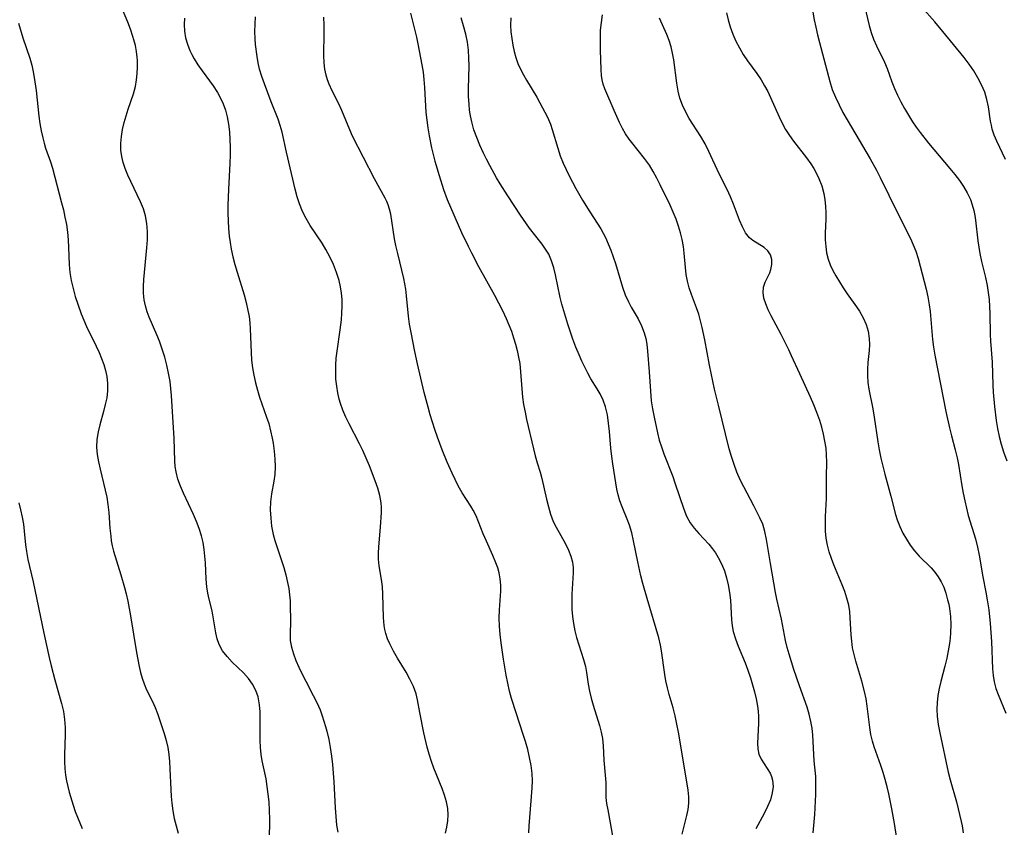
# Model space of a CAD drawing. Extents: x 1827160 to 1835362, y 3198540 to 3199311.
# Drawn here: x 1831600 to 1831822, y 3198950 to 3199132 of the extents above; entities that cross this region are included whole.
import ezdxf

# ---------------------------------------------------------------- set-up
doc = ezdxf.new("R2010")
doc.units = 0

msp = doc.modelspace()

# ---------------------------------------------------------------- linework, layer by layer
at = {"layer": 'Unknown_Line_Type', "color": 0}
for points in [[(1831656.54, 3198942.42, 2058), (1831656.64, 3198951.93, 2058), (1831656.6, 3198953.88, 2058), (1831656.49, 3198955.82, 2058), (1831656.32, 3198957.56, 2058), (1831656.08, 3198959.28, 2058), (1831655.8, 3198960.97, 2058), (1831654.95, 3198965.03, 2058), (1831654.7, 3198966.48, 2058), (1831654.54, 3198968.07, 2058), (1831654.48, 3198969.68, 2058), (1831654.52, 3198974.52, 2058), (1831654.48, 3198976.1, 2058), (1831654.35, 3198977.65, 2058), (1831654.21, 3198978.56, 2058), (1831654.01, 3198979.44, 2058), (1831653.52, 3198980.87, 2058), (1831652.79, 3198982.29, 2058), (1831651.87, 3198983.6, 2058), (1831650.72, 3198984.88, 2058), (1831648.21, 3198987.26, 2058), (1831647.04, 3198988.49, 2058), (1831646.03, 3198989.81, 2058), (1831645.26, 3198991.24, 2058), (1831644.82, 3198992.49, 2058), (1831644.53, 3198993.81, 2058), (1831643.85, 3198997.91, 2058), (1831643.58, 3198999.09, 2058), (1831642.98, 3199001.44, 2058), (1831642.68, 3199002.8, 2058), (1831642.45, 3199004.17, 2058), (1831642.31, 3199005.95, 2058), (1831642.17, 3199009.6, 2058), (1831642.06, 3199011.11, 2058), (1831641.88, 3199012.63, 2058), (1831641.62, 3199014.15, 2058), (1831641.27, 3199015.64, 2058), (1831640.76, 3199017.29, 2058), (1831640.14, 3199018.91, 2058), (1831639.46, 3199020.5, 2058), (1831637.22, 3199025.26, 2058), (1831636.54, 3199026.85, 2058), (1831635.96, 3199028.45, 2058), (1831635.54, 3199030.08, 2058), (1831635.36, 3199031.3, 2058), (1831635.26, 3199032.55, 2058), (1831635.13, 3199037.57, 2058), (1831634.51, 3199047.22, 2058), (1831634.38, 3199048.8, 2058), (1831634.19, 3199050.37, 2058), (1831633.88, 3199052.23, 2058), (1831633.48, 3199054.07, 2058), (1831632.99, 3199055.89, 2058), (1831632.43, 3199057.68, 2058), (1831631.8, 3199059.44, 2058), (1831631.23, 3199060.88, 2058), (1831629.52, 3199064.87, 2058), (1831629.07, 3199066.06, 2058), (1831628.65, 3199067.4, 2058), (1831628.36, 3199068.76, 2058), (1831628.21, 3199070.27, 2058), (1831628.19, 3199071.8, 2058), (1831628.28, 3199073.35, 2058), (1831628.98, 3199080.46, 2058), (1831629.1, 3199082.3, 2058), (1831629.12, 3199084.13, 2058), (1831629.01, 3199085.92, 2058), (1831628.71, 3199087.67, 2058), (1831628.22, 3199089.27, 2058), (1831627.58, 3199090.84, 2058), (1831625.36, 3199095.36, 2058), (1831624.7, 3199096.81, 2058), (1831624.11, 3199098.28, 2058), (1831623.67, 3199099.65, 2058), (1831623.35, 3199101.04, 2058), (1831623.16, 3199102.44, 2058), (1831623.14, 3199103.98, 2058), (1831623.27, 3199105.53, 2058), (1831623.52, 3199107.08, 2058), (1831623.87, 3199108.63, 2058), (1831624.3, 3199110.17, 2058), (1831624.78, 3199111.7, 2058), (1831625.94, 3199115.09, 2058), (1831626.41, 3199116.8, 2058), (1831626.67, 3199118.23, 2058), (1831626.83, 3199119.68, 2058), (1831626.89, 3199121.14, 2058), (1831626.85, 3199122.6, 2058), (1831626.8, 3199123.34, 2058), (1831626.64, 3199124.67, 2058), (1831626.39, 3199125.99, 2058), (1831626.06, 3199127.3, 2058), (1831625.84, 3199128.05, 2058), (1831625.3, 3199129.64, 2058), (1831624.7, 3199131.22, 2058), (1831622.07, 3199137.53, 2058)], [(1831778.65, 3199134.81, 2038), (1831779.21, 3199131.79, 2038), (1831779.55, 3199130.08, 2038), (1831779.94, 3199128.36, 2038), (1831780.37, 3199126.65, 2038), (1831782.69, 3199117.88, 2038), (1831783.25, 3199116.1, 2038), (1831783.95, 3199114.35, 2038), (1831784.77, 3199112.63, 2038), (1831785.66, 3199110.94, 2038), (1831787.58, 3199107.59, 2038), (1831791.78, 3199100.51, 2038), (1831793.19, 3199097.95, 2038), (1831794.04, 3199096.31, 2038), (1831797.91, 3199088.33, 2038), (1831800.82, 3199082.58, 2038), (1831801.47, 3199081.16, 2038), (1831802.04, 3199079.72, 2038), (1831802.59, 3199078.05, 2038), (1831803.05, 3199076.36, 2038), (1831804.37, 3199071.18, 2038), (1831804.77, 3199069.43, 2038), (1831805.09, 3199067.67, 2038), (1831805.28, 3199066.17, 2038), (1831805.83, 3199059.84, 2038), (1831806.04, 3199058.08, 2038), (1831806.3, 3199056.32, 2038), (1831808.81, 3199043.61, 2038), (1831809.62, 3199039.98, 2038), (1831810.07, 3199038.19, 2038), (1831810.93, 3199035.02, 2038), (1831811.36, 3199033.24, 2038), (1831811.65, 3199031.72, 2038), (1831812.4, 3199026.95, 2038), (1831812.71, 3199025.25, 2038), (1831813.05, 3199023.57, 2038), (1831813.43, 3199021.89, 2038), (1831813.87, 3199020.23, 2038), (1831815.47, 3199015, 2038), (1831815.94, 3199013.15, 2038), (1831816.33, 3199011.29, 2038), (1831817.17, 3199006.46, 2038), (1831817.82, 3199002.98, 2038), (1831818.14, 3199001.24, 2038), (1831818.47, 3198999.01, 2038), (1831818.8, 3198995.97, 2038), (1831819.08, 3198991.93, 2038), (1831819.33, 3198985.72, 2038), (1831819.45, 3198984.24, 2038), (1831819.68, 3198982.79, 2038), (1831820.06, 3198981.35, 2038), (1831820.56, 3198979.94, 2038), (1831822.3, 3198975.76, 2038)], [(1831790.54, 3199134.93, 2036), (1831791.53, 3199130.5, 2036), (1831791.99, 3199128.93, 2036), (1831792.54, 3199127.4, 2036), (1831793.19, 3199125.91, 2036), (1831794.98, 3199122.26, 2036), (1831795.57, 3199120.82, 2036), (1831796.66, 3199117.84, 2036), (1831797.25, 3199116.34, 2036), (1831797.93, 3199114.81, 2036), (1831798.68, 3199113.29, 2036), (1831799.5, 3199111.79, 2036), (1831800.38, 3199110.31, 2036), (1831801.3, 3199108.85, 2036), (1831802.15, 3199107.6, 2036), (1831803.03, 3199106.38, 2036), (1831804.88, 3199104, 2036), (1831809.72, 3199098.32, 2036), (1831810.81, 3199096.98, 2036), (1831811.85, 3199095.62, 2036), (1831812.8, 3199094.24, 2036), (1831813.64, 3199092.82, 2036), (1831814.33, 3199091.34, 2036), (1831814.76, 3199090.11, 2036), (1831815.08, 3199088.85, 2036), (1831815.3, 3199087.77, 2036), (1831815.47, 3199086.67, 2036), (1831815.99, 3199082.06, 2036), (1831816.2, 3199080.61, 2036), (1831816.45, 3199079.16, 2036), (1831816.85, 3199077.37, 2036), (1831817.74, 3199073.8, 2036), (1831818.13, 3199071.99, 2036), (1831818.37, 3199070.44, 2036), (1831818.53, 3199068.87, 2036), (1831818.65, 3199067.28, 2036), (1831818.72, 3199065.69, 2036), (1831818.81, 3199061, 2036), (1831818.88, 3199059.44, 2036), (1831819.21, 3199054.75, 2036), (1831819.37, 3199049.57, 2036), (1831819.45, 3199047.97, 2036), (1831819.74, 3199044.8, 2036), (1831820.16, 3199041.65, 2036), (1831820.47, 3199039.82, 2036), (1831820.84, 3199038.03, 2036), (1831821.27, 3199036.27, 2036), (1831821.79, 3199034.57, 2036), (1831822.52, 3199032.53, 2036)], [(1831822.24, 3199100.32, 2034), (1831820.27, 3199104.46, 2034), (1831819.71, 3199105.81, 2034), (1831819.26, 3199107.17, 2034), (1831819.05, 3199108.06, 2034), (1831818.89, 3199108.96, 2034), (1831818.4, 3199112.21, 2034), (1831818.07, 3199113.84, 2034), (1831817.55, 3199115.5, 2034), (1831816.86, 3199117.14, 2034), (1831816.04, 3199118.73, 2034), (1831815.09, 3199120.29, 2034), (1831814.05, 3199121.8, 2034), (1831812.94, 3199123.27, 2034), (1831808.17, 3199129.12, 2034), (1831806.31, 3199131.31, 2034), (1831803.41, 3199134.6, 2034)], [(1831637.44, 3199132.15, 2056), (1831637.37, 3199130.69, 2056), (1831637.46, 3199129.2, 2056), (1831637.71, 3199127.73, 2056), (1831638.1, 3199126.29, 2056), (1831638.64, 3199124.89, 2056), (1831639.1, 3199123.94, 2056), (1831639.62, 3199123.01, 2056), (1831640.49, 3199121.63, 2056), (1831641.43, 3199120.27, 2056), (1831643.88, 3199116.88, 2056), (1831644.85, 3199115.38, 2056), (1831645.53, 3199114.16, 2056), (1831646.12, 3199112.89, 2056), (1831646.65, 3199111.44, 2056), (1831647.06, 3199109.94, 2056), (1831647.38, 3199108.27, 2056), (1831647.58, 3199106.56, 2056), (1831647.69, 3199104.84, 2056), (1831647.72, 3199103.11, 2056), (1831647.7, 3199101.36, 2056), (1831647.63, 3199099.45, 2056), (1831647.33, 3199093.66, 2056), (1831647.22, 3199090, 2056), (1831647.22, 3199088.27, 2056), (1831647.26, 3199086.54, 2056), (1831647.35, 3199084.83, 2056), (1831647.5, 3199083.12, 2056), (1831647.7, 3199081.63, 2056), (1831647.96, 3199080.15, 2056), (1831648.36, 3199078.41, 2056), (1831648.81, 3199076.69, 2056), (1831649.32, 3199074.98, 2056), (1831650.87, 3199069.88, 2056), (1831651.35, 3199068.13, 2056), (1831651.74, 3199066.37, 2056), (1831651.98, 3199065, 2056), (1831652.15, 3199063.62, 2056), (1831652.26, 3199062.23, 2056), (1831652.44, 3199056.92, 2056), (1831652.56, 3199055.16, 2056), (1831652.76, 3199053.47, 2056), (1831653.06, 3199051.79, 2056), (1831653.43, 3199050.12, 2056), (1831653.87, 3199048.46, 2056), (1831654.37, 3199046.83, 2056), (1831655.94, 3199042.39, 2056), (1831656.42, 3199040.91, 2056), (1831656.84, 3199039.29, 2056), (1831657.18, 3199037.66, 2056), (1831657.38, 3199036.52, 2056), (1831657.64, 3199034.72, 2056), (1831657.81, 3199032.94, 2056), (1831657.87, 3199031.18, 2056), (1831657.78, 3199029.46, 2056), (1831657.56, 3199028, 2056), (1831657.02, 3199025.09, 2056), (1831656.83, 3199023.31, 2056), (1831656.77, 3199021.49, 2056), (1831656.85, 3199019.65, 2056), (1831657.06, 3199017.81, 2056), (1831657.41, 3199015.97, 2056), (1831657.78, 3199014.62, 2056), (1831659.78, 3199008.58, 2056), (1831660.27, 3199006.89, 2056), (1831660.67, 3199005.19, 2056), (1831660.91, 3199003.81, 2056), (1831661.08, 3199002.43, 2056), (1831661.2, 3199001.06, 2056), (1831661.27, 3198999.72, 2056), (1831661.29, 3198996.9, 2056), (1831661.22, 3198993.07, 2056), (1831661.27, 3198992.11, 2056), (1831661.53, 3198990.64, 2056), (1831661.97, 3198989.15, 2056), (1831662.54, 3198987.64, 2056), (1831663.21, 3198986.12, 2056), (1831663.95, 3198984.55, 2056), (1831664.74, 3198982.98, 2056), (1831666.44, 3198979.76, 2056), (1831667.25, 3198978.14, 2056), (1831667.96, 3198976.49, 2056), (1831668.44, 3198975.16, 2056), (1831669.2, 3198972.76, 2056), (1831669.5, 3198971.7, 2056), (1831669.93, 3198969.88, 2056), (1831670.27, 3198968.02, 2056), (1831670.54, 3198966.12, 2056), (1831670.76, 3198964.2, 2056), (1831671.08, 3198960.32, 2056), (1831671.37, 3198954.45, 2056), (1831671.5, 3198952.51, 2056), (1831671.7, 3198950.58, 2056), (1831671.96, 3198948.99, 2056)], [(1831696.22, 3198948.79, 2054), (1831696.53, 3198950.15, 2054), (1831696.72, 3198951.52, 2054), (1831696.78, 3198952.91, 2054), (1831696.69, 3198954.29, 2054), (1831696.41, 3198955.8, 2054), (1831695.97, 3198957.31, 2054), (1831695.43, 3198958.81, 2054), (1831693.6, 3198963.36, 2054), (1831693.03, 3198964.91, 2054), (1831692.54, 3198966.51, 2054), (1831692.1, 3198968.12, 2054), (1831691.35, 3198971.37, 2054), (1831690.41, 3198975.9, 2054), (1831689.91, 3198978.75, 2054), (1831689.57, 3198980.14, 2054), (1831688.97, 3198981.79, 2054), (1831688.2, 3198983.4, 2054), (1831687.31, 3198984.99, 2054), (1831685.41, 3198988.16, 2054), (1831684.5, 3198989.74, 2054), (1831683.66, 3198991.35, 2054), (1831683.16, 3198992.52, 2054), (1831682.75, 3198993.71, 2054), (1831682.53, 3198994.61, 2054), (1831682.38, 3198995.52, 2054), (1831682.21, 3198997.26, 2054), (1831682.1, 3199002.54, 2054), (1831681.98, 3199004.28, 2054), (1831681.77, 3199005.84, 2054), (1831681.26, 3199008.9, 2054), (1831681.11, 3199010.44, 2054), (1831681.09, 3199011.8, 2054), (1831681.16, 3199013.16, 2054), (1831681.57, 3199017.62, 2054), (1831681.78, 3199020.95, 2054), (1831681.8, 3199022.02, 2054), (1831681.75, 3199023.07, 2054), (1831681.45, 3199024.71, 2054), (1831680.95, 3199026.36, 2054), (1831680.35, 3199028.05, 2054), (1831679.06, 3199031.45, 2054), (1831678.35, 3199033.17, 2054), (1831677.58, 3199034.89, 2054), (1831676.84, 3199036.4, 2054), (1831674.49, 3199040.88, 2054), (1831673.75, 3199042.39, 2054), (1831673.09, 3199043.91, 2054), (1831672.54, 3199045.47, 2054), (1831672.27, 3199046.41, 2054), (1831671.95, 3199047.87, 2054), (1831671.72, 3199049.34, 2054), (1831671.55, 3199050.92, 2054), (1831671.48, 3199052.5, 2054), (1831671.49, 3199054.09, 2054), (1831671.61, 3199055.67, 2054), (1831671.8, 3199057.25, 2054), (1831672.51, 3199062, 2054), (1831672.77, 3199064.24, 2054), (1831672.9, 3199065.78, 2054), (1831672.97, 3199067.32, 2054), (1831672.94, 3199068.85, 2054), (1831672.81, 3199070.27, 2054), (1831672.58, 3199071.68, 2054), (1831672.26, 3199073.08, 2054), (1831671.7, 3199074.9, 2054), (1831671.01, 3199076.68, 2054), (1831670.2, 3199078.41, 2054), (1831669.29, 3199080.1, 2054), (1831668.43, 3199081.52, 2054), (1831665.77, 3199085.49, 2054), (1831664.85, 3199087.04, 2054), (1831664.03, 3199088.66, 2054), (1831663.34, 3199090.33, 2054), (1831662.81, 3199091.96, 2054), (1831662.36, 3199093.63, 2054), (1831660.38, 3199101.96, 2054), (1831659.41, 3199106.5, 2054), (1831659.01, 3199107.98, 2054), (1831658.53, 3199109.38, 2054), (1831656.96, 3199113.32, 2054), (1831655.43, 3199117.36, 2054), (1831654.85, 3199119.02, 2054), (1831654.37, 3199120.69, 2054), (1831654.07, 3199122.09, 2054), (1831653.84, 3199123.49, 2054), (1831653.46, 3199126.18, 2054), (1831653.34, 3199127.47, 2054), (1831653.31, 3199129.11, 2054), (1831653.42, 3199132.45, 2054)], [(1831714.95, 3198948.86, 2052), (1831715.02, 3198950.39, 2052), (1831715.51, 3198956.08, 2052), (1831715.71, 3198958.99, 2052), (1831715.75, 3198960.58, 2052), (1831715.69, 3198962.17, 2052), (1831715.48, 3198963.98, 2052), (1831715.14, 3198965.78, 2052), (1831714.7, 3198967.57, 2052), (1831714.18, 3198969.36, 2052), (1831713.68, 3198970.97, 2052), (1831712.07, 3198975.83, 2052), (1831711.07, 3198979.09, 2052), (1831710.62, 3198980.73, 2052), (1831710.21, 3198982.51, 2052), (1831709.85, 3198984.3, 2052), (1831709.54, 3198986.1, 2052), (1831709.26, 3198987.9, 2052), (1831708.75, 3198991.59, 2052), (1831708.53, 3198993.47, 2052), (1831708.38, 3198995.34, 2052), (1831708.3, 3198997.18, 2052), (1831708.32, 3198998.99, 2052), (1831708.64, 3199003.2, 2052), (1831708.64, 3199004.59, 2052), (1831708.52, 3199005.97, 2052), (1831708.27, 3199007.34, 2052), (1831707.95, 3199008.46, 2052), (1831707.55, 3199009.58, 2052), (1831706.87, 3199011.21, 2052), (1831705.39, 3199014.46, 2052), (1831704.68, 3199016.09, 2052), (1831703.62, 3199018.84, 2052), (1831703.07, 3199020.18, 2052), (1831702.45, 3199021.46, 2052), (1831701.91, 3199022.36, 2052), (1831699.94, 3199025.38, 2052), (1831699.08, 3199026.93, 2052), (1831697.69, 3199029.77, 2052), (1831696.57, 3199032.25, 2052), (1831695.42, 3199035.04, 2052), (1831694.36, 3199037.9, 2052), (1831693.8, 3199039.56, 2052), (1831692.76, 3199042.9, 2052), (1831692.27, 3199044.59, 2052), (1831691.39, 3199047.94, 2052), (1831689.87, 3199054.33, 2052), (1831689.26, 3199057.12, 2052), (1831688.45, 3199061.4, 2052), (1831688.12, 3199063.26, 2052), (1831687.85, 3199065.11, 2052), (1831687.43, 3199069.67, 2052), (1831687.26, 3199071.18, 2052), (1831687.07, 3199072.39, 2052), (1831686.83, 3199073.59, 2052), (1831686.4, 3199075.46, 2052), (1831685.46, 3199079.17, 2052), (1831685.04, 3199081.01, 2052), (1831684.75, 3199082.52, 2052), (1831683.87, 3199088.05, 2052), (1831683.63, 3199089.13, 2052), (1831683.31, 3199090.16, 2052), (1831682.99, 3199090.9, 2052), (1831682.61, 3199091.64, 2052), (1831680.22, 3199095.96, 2052), (1831675.3, 3199105.62, 2052), (1831674.66, 3199107.02, 2052), (1831672.89, 3199111.39, 2052), (1831672.17, 3199112.88, 2052), (1831670.67, 3199115.81, 2052), (1831670, 3199117.28, 2052), (1831669.62, 3199118.28, 2052), (1831669.32, 3199119.29, 2052), (1831669.05, 3199120.68, 2052), (1831668.91, 3199122.11, 2052), (1831668.85, 3199123.76, 2052), (1831668.92, 3199128.87, 2052), (1831668.9, 3199130.6, 2052), (1831668.8, 3199132.33, 2052)], [(1831688.32, 3199133.25, 2050), (1831689.64, 3199127.9, 2050), (1831689.99, 3199126.35, 2050), (1831690.88, 3199121.61, 2050), (1831691.14, 3199119.98, 2050), (1831691.34, 3199118.36, 2050), (1831691.49, 3199116.51, 2050), (1831691.79, 3199110.95, 2050), (1831691.97, 3199109.19, 2050), (1831692.21, 3199107.44, 2050), (1831692.5, 3199105.7, 2050), (1831693.08, 3199102.97, 2050), (1831693.83, 3199099.99, 2050), (1831694.74, 3199096.75, 2050), (1831695.75, 3199093.6, 2050), (1831696.6, 3199091.35, 2050), (1831699.83, 3199083.94, 2050), (1831701.28, 3199080.84, 2050), (1831702.05, 3199079.31, 2050), (1831703.66, 3199076.29, 2050), (1831707.24, 3199069.84, 2050), (1831708.16, 3199068.1, 2050), (1831709.05, 3199066.34, 2050), (1831709.87, 3199064.57, 2050), (1831710.47, 3199063.14, 2050), (1831711.02, 3199061.7, 2050), (1831711.51, 3199060.24, 2050), (1831711.96, 3199058.77, 2050), (1831712.34, 3199057.33, 2050), (1831712.65, 3199055.89, 2050), (1831712.9, 3199054.43, 2050), (1831713.1, 3199052.55, 2050), (1831713.36, 3199048.75, 2050), (1831713.54, 3199046.86, 2050), (1831713.79, 3199045.19, 2050), (1831714.1, 3199043.52, 2050), (1831714.46, 3199041.86, 2050), (1831715.99, 3199035.26, 2050), (1831716.39, 3199033.65, 2050), (1831716.83, 3199032.08, 2050), (1831717.49, 3199029.97, 2050), (1831717.87, 3199028.55, 2050), (1831718.93, 3199023.94, 2050), (1831719.36, 3199022.23, 2050), (1831719.86, 3199020.55, 2050), (1831720.46, 3199018.93, 2050), (1831721.07, 3199017.65, 2050), (1831723.19, 3199013.84, 2050), (1831723.87, 3199012.48, 2050), (1831724.43, 3199011.11, 2050), (1831724.79, 3199009.72, 2050), (1831724.91, 3199008.55, 2050), (1831724.9, 3199007.35, 2050), (1831724.63, 3199002.57, 2050), (1831724.6, 3199000.74, 2050), (1831724.66, 3198999.13, 2050), (1831724.8, 3198997.52, 2050), (1831725.01, 3198995.91, 2050), (1831725.3, 3198994.33, 2050), (1831725.68, 3198992.77, 2050), (1831726.19, 3198991.11, 2050), (1831727.28, 3198987.86, 2050), (1831727.71, 3198986.24, 2050), (1831727.94, 3198984.93, 2050), (1831728.33, 3198982.29, 2050), (1831728.64, 3198980.72, 2050), (1831729.02, 3198979.14, 2050), (1831729.46, 3198977.56, 2050), (1831730.86, 3198972.96, 2050), (1831731.26, 3198971.5, 2050), (1831731.56, 3198970.04, 2050), (1831731.72, 3198968.42, 2050), (1831731.84, 3198965.17, 2050), (1831732.15, 3198961.84, 2050), (1831732.26, 3198960.16, 2050), (1831732.32, 3198956.82, 2050), (1831732.46, 3198955.43, 2050), (1831732.7, 3198954, 2050), (1831733.27, 3198951.06, 2050), (1831734.19, 3198945.99, 2050)], [(1831749.43, 3198948.56, 2048), (1831750.55, 3198952.74, 2048), (1831750.82, 3198954.11, 2048), (1831750.97, 3198955.51, 2048), (1831750.95, 3198956.97, 2048), (1831750.81, 3198958.45, 2048), (1831750.08, 3198962.99, 2048), (1831748.64, 3198971.46, 2048), (1831748.29, 3198973.33, 2048), (1831747.9, 3198975.17, 2048), (1831747.44, 3198976.95, 2048), (1831746.54, 3198979.97, 2048), (1831746.15, 3198981.5, 2048), (1831745.82, 3198983.06, 2048), (1831745.58, 3198984.45, 2048), (1831744.83, 3198989.8, 2048), (1831744.59, 3198991.07, 2048), (1831744.19, 3198992.7, 2048), (1831741.56, 3199001.57, 2048), (1831740.62, 3199004.95, 2048), (1831740.18, 3199006.65, 2048), (1831739.45, 3199009.8, 2048), (1831738.51, 3199014.52, 2048), (1831738.11, 3199016.31, 2048), (1831737.61, 3199018.06, 2048), (1831737.11, 3199019.45, 2048), (1831735.99, 3199022.17, 2048), (1831735.47, 3199023.52, 2048), (1831735.04, 3199024.89, 2048), (1831734.76, 3199026.15, 2048), (1831733.84, 3199031.88, 2048), (1831733.62, 3199033.49, 2048), (1831733.42, 3199035.37, 2048), (1831733.11, 3199039.16, 2048), (1831732.91, 3199041.04, 2048), (1831732.63, 3199042.88, 2048), (1831732.2, 3199044.66, 2048), (1831731.66, 3199046.18, 2048), (1831730.98, 3199047.62, 2048), (1831730.33, 3199048.76, 2048), (1831728.92, 3199051, 2048), (1831728.2, 3199052.28, 2048), (1831727.52, 3199053.61, 2048), (1831726.87, 3199054.98, 2048), (1831726.26, 3199056.38, 2048), (1831725.53, 3199058.15, 2048), (1831724.85, 3199059.95, 2048), (1831723.71, 3199063.28, 2048), (1831722.8, 3199066.29, 2048), (1831722.4, 3199067.81, 2048), (1831722.04, 3199069.32, 2048), (1831720.99, 3199074.38, 2048), (1831720.58, 3199076, 2048), (1831720.08, 3199077.56, 2048), (1831719.43, 3199079.03, 2048), (1831718.74, 3199080.19, 2048), (1831717.94, 3199081.31, 2048), (1831715.14, 3199084.92, 2048), (1831713.07, 3199087.84, 2048), (1831710.2, 3199092.2, 2048), (1831708.52, 3199094.88, 2048), (1831707.71, 3199096.24, 2048), (1831706.16, 3199098.99, 2048), (1831705.43, 3199100.39, 2048), (1831704.73, 3199101.8, 2048), (1831703.95, 3199103.53, 2048), (1831703.23, 3199105.28, 2048), (1831702.61, 3199107.05, 2048), (1831702.11, 3199108.85, 2048), (1831701.83, 3199110.15, 2048), (1831701.63, 3199111.46, 2048), (1831701.49, 3199112.78, 2048), (1831701.4, 3199114.49, 2048), (1831701.38, 3199116.21, 2048), (1831701.49, 3199121.38, 2048), (1831701.48, 3199123.12, 2048), (1831701.36, 3199124.93, 2048), (1831701.12, 3199126.72, 2048), (1831700.74, 3199128.57, 2048), (1831700.26, 3199130.4, 2048), (1831699.7, 3199132.22, 2048)], [(1831710.88, 3199132.21, 2046), (1831710.83, 3199130.56, 2046), (1831710.92, 3199129.05, 2046), (1831711.1, 3199127.56, 2046), (1831711.35, 3199126.08, 2046), (1831711.64, 3199124.67, 2046), (1831712.01, 3199123.28, 2046), (1831712.49, 3199121.96, 2046), (1831713.08, 3199120.68, 2046), (1831713.73, 3199119.41, 2046), (1831714.44, 3199118.16, 2046), (1831716.72, 3199114.38, 2046), (1831717.43, 3199113.12, 2046), (1831719.12, 3199109.86, 2046), (1831719.81, 3199108.32, 2046), (1831720.24, 3199107.12, 2046), (1831721.46, 3199102.91, 2046), (1831722.04, 3199101.2, 2046), (1831722.7, 3199099.5, 2046), (1831723.34, 3199098.07, 2046), (1831724.04, 3199096.65, 2046), (1831725.55, 3199093.85, 2046), (1831727.06, 3199091.19, 2046), (1831728.65, 3199088.6, 2046), (1831730.35, 3199086.02, 2046), (1831731.16, 3199084.71, 2046), (1831732.18, 3199082.79, 2046), (1831732.83, 3199081.37, 2046), (1831733.42, 3199079.91, 2046), (1831733.96, 3199078.44, 2046), (1831734.46, 3199076.96, 2046), (1831736.06, 3199071.58, 2046), (1831736.66, 3199069.88, 2046), (1831737.37, 3199068.28, 2046), (1831738.02, 3199067.09, 2046), (1831739.57, 3199064.47, 2046), (1831740.33, 3199062.94, 2046), (1831740.94, 3199061.34, 2046), (1831741.27, 3199060.1, 2046), (1831741.49, 3199058.82, 2046), (1831741.67, 3199057.25, 2046), (1831742, 3199052.54, 2046), (1831742.52, 3199046.05, 2046), (1831742.78, 3199044.21, 2046), (1831743.14, 3199042.36, 2046), (1831743.91, 3199038.87, 2046), (1831744.32, 3199037.23, 2046), (1831744.79, 3199035.66, 2046), (1831745.33, 3199034.11, 2046), (1831747.33, 3199029.05, 2046), (1831747.84, 3199027.62, 2046), (1831749.82, 3199021.68, 2046), (1831750.46, 3199020.1, 2046), (1831751.25, 3199018.62, 2046), (1831752.17, 3199017.36, 2046), (1831753.22, 3199016.18, 2046), (1831755.43, 3199013.83, 2046), (1831756.3, 3199012.78, 2046), (1831756.98, 3199011.82, 2046), (1831757.6, 3199010.81, 2046), (1831758.34, 3199009.35, 2046), (1831758.96, 3199007.83, 2046), (1831759.46, 3199006.25, 2046), (1831759.85, 3199004.63, 2046), (1831760.13, 3199002.93, 2046), (1831760.32, 3199001.23, 2046), (1831760.58, 3198996.77, 2046), (1831760.72, 3198995.42, 2046), (1831760.96, 3198994.11, 2046), (1831761.45, 3198992.48, 2046), (1831762.08, 3198990.87, 2046), (1831763.62, 3198987.11, 2046), (1831764.25, 3198985.44, 2046), (1831764.84, 3198983.74, 2046), (1831765.32, 3198982.15, 2046), (1831765.74, 3198980.55, 2046), (1831766.1, 3198978.96, 2046), (1831766.39, 3198977.37, 2046), (1831766.55, 3198976.2, 2046), (1831766.64, 3198975.05, 2046), (1831766.66, 3198973.46, 2046), (1831766.43, 3198969.04, 2046), (1831766.48, 3198967.73, 2046), (1831766.71, 3198966.52, 2046), (1831767.22, 3198965.41, 2046), (1831767.89, 3198964.37, 2046), (1831768.61, 3198963.34, 2046), (1831769.26, 3198962.26, 2046), (1831769.59, 3198961.51, 2046), (1831769.82, 3198960.71, 2046), (1831769.94, 3198959.3, 2046), (1831769.75, 3198957.82, 2046), (1831769.31, 3198956.3, 2046), (1831768.68, 3198954.76, 2046), (1831767.91, 3198953.22, 2046), (1831766.03, 3198949.76, 2046)], [(1831778.95, 3198948.86, 2044), (1831779.32, 3198952.97, 2044), (1831779.42, 3198954.47, 2044), (1831779.55, 3198957.49, 2044), (1831779.58, 3198960.2, 2044), (1831779.52, 3198961.53, 2044), (1831779.16, 3198965.03, 2044), (1831778.86, 3198970.85, 2044), (1831778.71, 3198972.38, 2044), (1831778.46, 3198973.91, 2044), (1831778.07, 3198975.52, 2044), (1831777.58, 3198977.11, 2044), (1831775.84, 3198981.9, 2044), (1831774.59, 3198985.6, 2044), (1831773.54, 3198989.02, 2044), (1831773.11, 3198990.57, 2044), (1831772.74, 3198992.13, 2044), (1831771.82, 3198996.92, 2044), (1831770.78, 3199001.4, 2044), (1831770.47, 3199002.92, 2044), (1831769.31, 3199009.46, 2044), (1831768.46, 3199014.86, 2044), (1831768.1, 3199016.62, 2044), (1831767.59, 3199018.32, 2044), (1831766.97, 3199019.74, 2044), (1831765.58, 3199022.44, 2044), (1831763.31, 3199026.67, 2044), (1831762.5, 3199028.3, 2044), (1831761.78, 3199029.98, 2044), (1831761.15, 3199031.72, 2044), (1831760.59, 3199033.49, 2044), (1831760.08, 3199035.28, 2044), (1831757.61, 3199045.1, 2044), (1831756.74, 3199048.7, 2044), (1831755.62, 3199054.05, 2044), (1831754.56, 3199059.73, 2044), (1831754, 3199062.53, 2044), (1831753.62, 3199064.04, 2044), (1831753.19, 3199065.51, 2044), (1831752.7, 3199066.95, 2044), (1831751.57, 3199069.96, 2044), (1831751.05, 3199071.45, 2044), (1831750.64, 3199072.95, 2044), (1831750.37, 3199074.5, 2044), (1831750.21, 3199076.07, 2044), (1831749.95, 3199079.27, 2044), (1831749.74, 3199080.79, 2044), (1831749.46, 3199082.32, 2044), (1831749.11, 3199083.83, 2044), (1831748.66, 3199085.34, 2044), (1831748.09, 3199086.93, 2044), (1831747.44, 3199088.51, 2044), (1831746.73, 3199090.06, 2044), (1831744.51, 3199094.67, 2044), (1831743.76, 3199096.17, 2044), (1831742.96, 3199097.63, 2044), (1831742.1, 3199099.04, 2044), (1831741.01, 3199100.54, 2044), (1831738.1, 3199104.13, 2044), (1831737.53, 3199104.89, 2044), (1831736.74, 3199106.09, 2044), (1831736.03, 3199107.34, 2044), (1831735.38, 3199108.63, 2044), (1831734.13, 3199111.38, 2044), (1831732.04, 3199116.23, 2044), (1831731.69, 3199117.26, 2044), (1831731.48, 3199118.24, 2044), (1831731.34, 3199119.26, 2044), (1831731.23, 3199120.62, 2044), (1831731.07, 3199124.93, 2044), (1831731.05, 3199127.93, 2044), (1831731.11, 3199129.44, 2044), (1831731.28, 3199131.15, 2044), (1831731.53, 3199132.86, 2044)], [(1831797.75, 3198947.6, 2042), (1831797.23, 3198950.92, 2042), (1831796.64, 3198954.25, 2042), (1831795.98, 3198957.59, 2042), (1831795.61, 3198959.23, 2042), (1831795.19, 3198960.86, 2042), (1831794.72, 3198962.45, 2042), (1831794.2, 3198963.97, 2042), (1831792.65, 3198968.19, 2042), (1831792.27, 3198969.44, 2042), (1831791.93, 3198970.96, 2042), (1831791.68, 3198972.51, 2042), (1831791.11, 3198977.35, 2042), (1831790.86, 3198979.02, 2042), (1831790.53, 3198980.68, 2042), (1831789.92, 3198982.98, 2042), (1831788.54, 3198987.49, 2042), (1831788.14, 3198988.99, 2042), (1831787.83, 3198990.5, 2042), (1831787.62, 3198991.96, 2042), (1831787.5, 3198993.43, 2042), (1831787.31, 3198997.19, 2042), (1831787.17, 3198998.64, 2042), (1831786.94, 3199000.08, 2042), (1831786.55, 3199001.62, 2042), (1831786.05, 3199003.13, 2042), (1831785.48, 3199004.64, 2042), (1831783.6, 3199009.14, 2042), (1831783.04, 3199010.59, 2042), (1831782.55, 3199012.05, 2042), (1831782.16, 3199013.54, 2042), (1831781.9, 3199015.13, 2042), (1831781.75, 3199016.75, 2042), (1831781.71, 3199018.39, 2042), (1831781.75, 3199020.02, 2042), (1831781.95, 3199024.05, 2042), (1831781.94, 3199029, 2042), (1831782, 3199032.24, 2042), (1831781.97, 3199033.86, 2042), (1831781.84, 3199035.42, 2042), (1831781.61, 3199036.98, 2042), (1831781.3, 3199038.54, 2042), (1831780.91, 3199040.09, 2042), (1831780.44, 3199041.62, 2042), (1831779.8, 3199043.39, 2042), (1831779.09, 3199045.14, 2042), (1831778.32, 3199046.88, 2042), (1831775.93, 3199052.09, 2042), (1831774.1, 3199056.18, 2042), (1831773.46, 3199057.52, 2042), (1831771.71, 3199060.95, 2042), (1831769.47, 3199065.2, 2042), (1831768.82, 3199066.53, 2042), (1831768.27, 3199067.83, 2042), (1831767.87, 3199069.17, 2042), (1831767.68, 3199070.44, 2042), (1831767.74, 3199071.62, 2042), (1831768.11, 3199072.74, 2042), (1831769.17, 3199074.86, 2042), (1831769.44, 3199075.57, 2042), (1831769.66, 3199076.7, 2042), (1831769.65, 3199077.82, 2042), (1831769.36, 3199078.86, 2042), (1831768.75, 3199079.77, 2042), (1831767.9, 3199080.53, 2042), (1831765.35, 3199082.11, 2042), (1831764.6, 3199082.74, 2042), (1831763.75, 3199083.83, 2042), (1831763.04, 3199085.17, 2042), (1831762.4, 3199086.67, 2042), (1831761.05, 3199090.27, 2042), (1831760.38, 3199091.94, 2042), (1831759.63, 3199093.59, 2042), (1831757.79, 3199097.15, 2042), (1831755.5, 3199102.15, 2042), (1831754.63, 3199103.85, 2042), (1831753.68, 3199105.5, 2042), (1831751.03, 3199109.6, 2042), (1831750.18, 3199111.12, 2042), (1831749.51, 3199112.6, 2042), (1831748.97, 3199114.14, 2042), (1831748.56, 3199115.72, 2042), (1831748.24, 3199117.48, 2042), (1831747.57, 3199122.8, 2042), (1831747.3, 3199124.28, 2042), (1831746.96, 3199125.72, 2042), (1831746.55, 3199127.12, 2042), (1831746.05, 3199128.46, 2042), (1831744.34, 3199132.17, 2042)], [(1831759.47, 3199133.33, 2040), (1831759.84, 3199131.74, 2040), (1831760.3, 3199130.17, 2040), (1831760.89, 3199128.55, 2040), (1831761.57, 3199126.98, 2040), (1831762.35, 3199125.45, 2040), (1831763.22, 3199123.97, 2040), (1831764.2, 3199122.52, 2040), (1831766.26, 3199119.69, 2040), (1831767.24, 3199118.24, 2040), (1831768.01, 3199116.95, 2040), (1831768.72, 3199115.62, 2040), (1831769.38, 3199114.26, 2040), (1831771.29, 3199109.94, 2040), (1831771.97, 3199108.5, 2040), (1831772.73, 3199107.1, 2040), (1831773.59, 3199105.76, 2040), (1831774.52, 3199104.47, 2040), (1831777.48, 3199100.68, 2040), (1831778.41, 3199099.38, 2040), (1831779.09, 3199098.31, 2040), (1831779.71, 3199097.21, 2040), (1831780.25, 3199096.08, 2040), (1831780.87, 3199094.42, 2040), (1831781.33, 3199092.71, 2040), (1831781.58, 3199091.27, 2040), (1831781.73, 3199089.82, 2040), (1831781.79, 3199088.37, 2040), (1831781.79, 3199086.92, 2040), (1831781.67, 3199083.77, 2040), (1831781.68, 3199082.28, 2040), (1831781.77, 3199080.8, 2040), (1831781.96, 3199079.35, 2040), (1831782.3, 3199077.94, 2040), (1831782.77, 3199076.65, 2040), (1831783.37, 3199075.39, 2040), (1831784.04, 3199074.15, 2040), (1831784.84, 3199072.78, 2040), (1831785.69, 3199071.43, 2040), (1831786.58, 3199070.1, 2040), (1831788.69, 3199067.19, 2040), (1831789.38, 3199066.18, 2040), (1831790.2, 3199064.75, 2040), (1831790.86, 3199063.24, 2040), (1831791.33, 3199061.68, 2040), (1831791.59, 3199060.08, 2040), (1831791.63, 3199058.74, 2040), (1831791.56, 3199057.4, 2040), (1831791.29, 3199054.65, 2040), (1831791.19, 3199053.16, 2040), (1831791.17, 3199051.65, 2040), (1831791.25, 3199050.15, 2040), (1831791.46, 3199048.67, 2040), (1831792.37, 3199044.21, 2040), (1831792.68, 3199042.4, 2040), (1831793.47, 3199036.84, 2040), (1831793.8, 3199035, 2040), (1831794.18, 3199033.16, 2040), (1831794.6, 3199031.34, 2040), (1831795.07, 3199029.53, 2040), (1831796.46, 3199024.63, 2040), (1831797.5, 3199020.49, 2040), (1831797.87, 3199019.24, 2040), (1831798.44, 3199017.75, 2040), (1831799.13, 3199016.3, 2040), (1831799.92, 3199014.91, 2040), (1831800.81, 3199013.57, 2040), (1831801.77, 3199012.3, 2040), (1831802.81, 3199011.12, 2040), (1831805.51, 3199008.44, 2040), (1831806.35, 3199007.48, 2040), (1831807.1, 3199006.45, 2040), (1831807.76, 3199005.35, 2040), (1831808.33, 3199004.1, 2040), (1831808.8, 3199002.77, 2040), (1831809.22, 3199001.3, 2040), (1831809.45, 3199000.31, 2040), (1831809.63, 3198999.29, 2040), (1831809.85, 3198997.5, 2040), (1831809.93, 3198995.69, 2040), (1831809.89, 3198993.86, 2040), (1831809.78, 3198992.65, 2040), (1831809.62, 3198991.44, 2040), (1831809.34, 3198989.77, 2040), (1831809, 3198988.11, 2040), (1831808.58, 3198986.37, 2040), (1831807.67, 3198982.91, 2040), (1831807.29, 3198981.29, 2040), (1831807.02, 3198979.74, 2040), (1831806.85, 3198978.18, 2040), (1831806.79, 3198976.63, 2040), (1831806.84, 3198975.07, 2040), (1831807.08, 3198973.21, 2040), (1831807.43, 3198971.36, 2040), (1831809.37, 3198962.5, 2040), (1831809.79, 3198960.79, 2040), (1831811.18, 3198955.83, 2040), (1831812.26, 3198951.42, 2040), (1831812.48, 3198950.42, 2040), (1831812.72, 3198948.85, 2040)], [(1831600.09, 3199131, 2060), (1831601.09, 3199127.73, 2060), (1831602.62, 3199123.11, 2060), (1831603.06, 3199121.56, 2060), (1831603.47, 3199119.68, 2060), (1831603.78, 3199117.78, 2060), (1831604.04, 3199115.86, 2060), (1831604.69, 3199110.1, 2060), (1831604.92, 3199108.44, 2060), (1831605.2, 3199106.8, 2060), (1831605.55, 3199105.18, 2060), (1831605.85, 3199104.02, 2060), (1831606.2, 3199102.89, 2060), (1831607.27, 3199099.84, 2060), (1831607.72, 3199098.36, 2060), (1831609.78, 3199090.6, 2060), (1831610.19, 3199089, 2060), (1831610.55, 3199087.39, 2060), (1831610.86, 3199085.68, 2060), (1831611.09, 3199083.97, 2060), (1831611.25, 3199082.25, 2060), (1831611.35, 3199080.53, 2060), (1831611.48, 3199076.73, 2060), (1831611.67, 3199074.93, 2060), (1831611.97, 3199073.12, 2060), (1831612.37, 3199071.33, 2060), (1831612.85, 3199069.54, 2060), (1831613.41, 3199067.78, 2060), (1831614.23, 3199065.61, 2060), (1831615.43, 3199062.79, 2060), (1831617.55, 3199058.37, 2060), (1831618.23, 3199056.91, 2060), (1831618.8, 3199055.57, 2060), (1831619.3, 3199054.23, 2060), (1831619.7, 3199052.87, 2060), (1831619.99, 3199051.5, 2060), (1831620.14, 3199049.92, 2060), (1831620.12, 3199048.32, 2060), (1831619.94, 3199046.72, 2060), (1831619.63, 3199045.18, 2060), (1831619.24, 3199043.65, 2060), (1831618.39, 3199040.61, 2060), (1831618.03, 3199039.08, 2060), (1831617.75, 3199037.37, 2060), (1831617.66, 3199035.65, 2060), (1831617.79, 3199033.99, 2060), (1831618.07, 3199032.33, 2060), (1831618.45, 3199030.66, 2060), (1831619.6, 3199025.94, 2060), (1831619.94, 3199024.34, 2060), (1831620.2, 3199022.74, 2060), (1831620.41, 3199020.95, 2060), (1831620.68, 3199017.39, 2060), (1831620.84, 3199015.63, 2060), (1831620.98, 3199014.52, 2060), (1831621.17, 3199013.42, 2060), (1831621.47, 3199012.24, 2060), (1831623.16, 3199006.92, 2060), (1831623.96, 3199004.06, 2060), (1831624.32, 3199002.6, 2060), (1831624.68, 3199000.96, 2060), (1831625.31, 3198997.65, 2060), (1831626.65, 3198989.41, 2060), (1831626.94, 3198987.81, 2060), (1831627.26, 3198986.24, 2060), (1831627.57, 3198984.92, 2060), (1831627.93, 3198983.63, 2060), (1831628.36, 3198982.38, 2060), (1831628.93, 3198981.03, 2060), (1831630.22, 3198978.39, 2060), (1831630.83, 3198977.05, 2060), (1831631.39, 3198975.66, 2060), (1831632.35, 3198972.78, 2060), (1831632.84, 3198971.21, 2060), (1831633.3, 3198969.62, 2060), (1831633.67, 3198968.01, 2060), (1831633.91, 3198966.45, 2060), (1831634.08, 3198964.88, 2060), (1831634.18, 3198963.28, 2060), (1831634.36, 3198958.58, 2060), (1831634.45, 3198957.03, 2060), (1831634.59, 3198955.5, 2060), (1831634.83, 3198953.78, 2060), (1831635.14, 3198952.08, 2060), (1831635.54, 3198950.41, 2060), (1831636, 3198948.78, 2060)], [(1831600.16, 3199023.1, 2062), (1831600.57, 3199021.51, 2062), (1831600.92, 3199019.9, 2062), (1831601.19, 3199018.29, 2062), (1831601.37, 3199016.75, 2062), (1831601.67, 3199013.66, 2062), (1831601.87, 3199012.12, 2062), (1831602.21, 3199010.34, 2062), (1831603.39, 3199005.3, 2062), (1831605.77, 3198993.8, 2062), (1831606.99, 3198988.31, 2062), (1831607.44, 3198986.44, 2062), (1831608.25, 3198983.28, 2062), (1831609.79, 3198977.98, 2062), (1831610.19, 3198976.17, 2062), (1831610.48, 3198974.35, 2062), (1831610.62, 3198972.52, 2062), (1831610.63, 3198970.98, 2062), (1831610.44, 3198966.37, 2062), (1831610.44, 3198964.84, 2062), (1831610.51, 3198963.31, 2062), (1831610.68, 3198961.8, 2062), (1831610.9, 3198960.53, 2062), (1831611.52, 3198958.02, 2062), (1831612.38, 3198955.07, 2062), (1831612.88, 3198953.61, 2062), (1831614.41, 3198949.83, 2062)]]:
    msp.add_polyline3d(points, dxfattribs=at)

doc.saveas('drawing.dxf')
